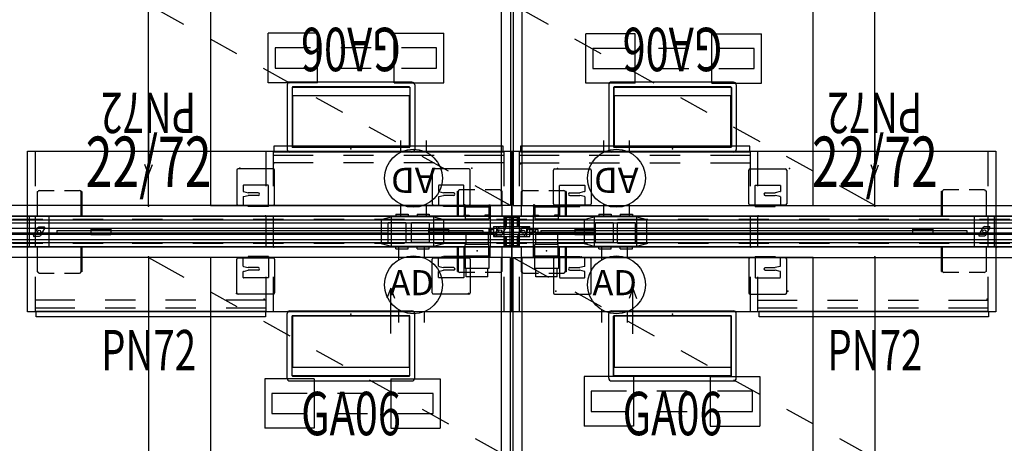
# Model space of a CAD drawing. Units: inches. Extents: x -158 to 145, y -121 to 83.
# Drawn here: x -49 to 49, y -21 to 21 of the extents above; entities that cross this region are included whole.
import ezdxf
from ezdxf.enums import TextEntityAlignment as Align

# ---------------------------------------------------------------- set-up
doc = ezdxf.new("R2010")
doc.units = ezdxf.units.IN
doc.header["$MEASUREMENT"] = 0
for name, color, linetype in [('DISPLAY', 5, 'Continuous'), ('ELEC', 1, 'Continuous'), ('STORAGE', 4, 'Continuous'), ('STORAGE-SCREEN', 4, 'Continuous'), ('STRUCTURE', 7, 'Continuous'), ('STRUCTURE-HWP', 7, 'Continuous'), ('TILE-CLADDING', 3, 'Continuous'), ('TILE-HWP', 7, 'Continuous'), ('WKSURF', 6, 'Continuous'), ('WKSURF-BRKT', 6, 'Continuous')]:
    doc.layers.add(name, color=color, linetype=linetype)
doc.styles.get("Standard").update_dxf_attribs({"font": 'ROMANS.SHX'})

# ---------------------------------------------------------------- blocks, each defined once
blk = doc.blocks.new('vfd110_72_0p')
at = {"layer": 'STRUCTURE'}
for p, q in [((72, -0.001), (0, -0.001)), ((0, -0.001), (0, -3.049)), ((1.5, -0.324), (0, -0.324)), ((72, -0.386), (0, -0.386)), ((72, -0.704), (0, -0.704)), ((7.5, -0.324), (4.5, -0.324)), ((13.5, -0.324), (10.5, -0.324)), ((19.5, -0.324), (16.5, -0.324)), ((25.5, -0.324), (22.5, -0.324)), ((31.5, -0.324), (28.5, -0.324)), ((37.38, -0.324), (34.38, -0.324)), ((43.38, -0.324), (40.38, -0.324)), ((49.38, -0.324), (46.38, -0.324)), ((55.38, -0.324), (52.38, -0.324)), ((61.38, -0.324), (58.38, -0.324)), ((67.5, -0.324), (64.38, -0.324)), ((72, -0.324), (70.5, -0.324)), ((72, -0.001), (72, -3.049)), ((72, -1.224), (0, -1.224)), ((72, -1.825), (0, -1.825)), ((72, -2.346), (0, -2.346)), ((72, -2.662), (0, -2.662)), ((1.5, -2.725), (0, -2.725)), ((7.5, -2.725), (4.5, -2.725)), ((13.5, -2.725), (10.5, -2.725)), ((19.5, -2.725), (16.5, -2.725)), ((25.5, -2.725), (22.5, -2.725)), ((31.5, -2.725), (28.5, -2.725)), ((37.38, -2.725), (34.38, -2.725)), ((43.38, -2.725), (40.38, -2.725)), ((49.38, -2.725), (46.38, -2.725)), ((55.38, -2.725), (52.38, -2.725)), ((61.38, -2.725), (58.38, -2.725)), ((67.5, -2.725), (64.38, -2.725)), ((72, -2.725), (70.5, -2.725)), ((0, -3.049), (72, -3.049))]:
    blk.add_line(p, q, dxfattribs=at)
for p in [(0, 0), (72, 0), (0, -3.05), (72, -3.05)]:
    blk.add_point(p, dxfattribs=at)
at = {"layer": 'WKSURF'}
for p in [(0, 1), (72, 1), (0, -4.05), (72, -4.05)]:
    blk.add_point(p, dxfattribs=at)
at = {"layer": 'STRUCTURE-HWP', "width": 0.7, "flags": 8}
blk.add_attdef('H/WPWR', text='', height=5, dxfattribs=at).set_placement((36, 2.874), align=Align.CENTER)
blk = doc.blocks.new('vfd170_72pn_0p')
at = {"layer": 'TILE-CLADDING'}
for p, q in [((0.025, 0.021), (0.025, 0.396)), ((0.025, 0.396), (0.46, 0.396)), ((71.975, 0.021), (0.025, 0.021)), ((71.975, 0.396), (71.54, 0.396)), ((71.975, 0.396), (71.975, 0.021))]:
    blk.add_line(p, q, dxfattribs=at)
for p in [(0, 0), (72, 0)]:
    blk.add_point(p, dxfattribs=at)
at = {"layer": 'TILE-HWP', "width": 0.7, "flags": 8}
blk.add_attdef('H/WPWR', text='', height=4, dxfattribs=at).set_placement((36.001, -12.229), align=Align.CENTER)
blk = doc.blocks.new('VFD151_0872_0P')
at = {"layer": 'ELEC'}
blk.add_line((12.25, -3.25), (59.75, -3.25), dxfattribs=at)
for points in [[(10.5, -2.25), (12.25, -2.25), (12.25, -4.25), (10.5, -4.25)], [(59.75, -2.25), (61.5, -2.25), (61.5, -4.25), (59.75, -4.25)]]:
    blk.add_lwpolyline(points, close=True, dxfattribs=at)
for p in [(0, 0), (72, 0)]:
    blk.add_point(p, dxfattribs=at)
blk = doc.blocks.new('vfd150_adn_0p')
at = {"layer": 'ELEC', "linetype": 'Continuous'}
for p, q in [((-1.196, 7.5), (-1.196, 6.323)), ((1.382, 6.322), (1.382, 7.5)), ((-1.196, 1.182), (-1.196, 0)), ((1.382, 0), (1.382, 1.183)), ((-1.382, -3.05), (-1.382, -4.334)), ((1.196, -4.148), (1.196, -3.05)), ((-1.382, -9.271), (-1.382, -10.55)), ((1.196, -10.55), (1.196, -9.457))]:
    blk.add_line(p, q, dxfattribs=at)
at = {"layer": 'ELEC'}
for p, q in [((-1.665, 0.181), (-0.447, 0.181)), ((-1.665, 0.181), (-1.665, -0.075)), ((-0.447, 0.181), (-0.447, -0.075)), ((0.447, 0.181), (1.665, 0.181)), ((0.447, 0.181), (0.447, -0.075)), ((1.665, 0.181), (1.665, -0.075)), ((-3.112, -0.343), (-2.112, -0.075)), ((-3.112, -0.343), (-3.112, -2.707)), ((2.112, -0.075), (-2.112, -0.075)), ((-2.112, -0.075), (-2.112, -2.975)), ((2.112, -2.975), (2.112, -0.075)), ((2.112, -0.075), (3.113, -0.343)), ((3.113, -2.707), (3.113, -0.343)), ((-3.112, -2.707), (-2.112, -2.975)), ((2.112, -2.975), (3.113, -2.707)), ((-2.112, -2.975), (2.112, -2.975)), ((-1.665, -3.231), (-1.665, -2.975)), ((-1.665, -3.231), (-0.447, -3.231)), ((-0.447, -3.231), (-0.447, -2.975)), ((0.447, -3.231), (0.447, -2.975)), ((0.447, -3.231), (1.665, -3.231)), ((1.665, -3.231), (1.665, -2.975))]:
    blk.add_line(p, q, dxfattribs=at)
at = {"layer": 'ELEC', "color": 1}
for centre in [(0.092, 3.752), (0.092, -6.802)]:
    blk.add_circle(centre, 2.875, dxfattribs=at)
at = {"layer": 'ELEC'}
blk.add_point((0, 0), dxfattribs=at)
blk.add_point((0, 0), dxfattribs=at)
blk.add_text('AD', height=2.4874, rotation=180, dxfattribs=at).set_placement((2.282, 4.788))
blk.add_text('AD', height=2.4874, dxfattribs=at).set_placement((-2.282, -7.838))
blk = doc.blocks.new('vft298_m_0p')
at = {"layer": 'STORAGE'}
for p, q in [((7.7, -8.452), (2.8, -8.452)), ((2.8, -8.452), (2.8, -13.352)), ((7.7, -8.452), (7.7, -13.352)), ((15.3, -8.452), (20.2, -8.452)), ((15.3, -8.452), (15.3, -13.352)), ((20.2, -8.452), (20.2, -13.352)), ((3.5, -9.902), (3.5, -11.902)), ((7, -9.902), (3.5, -9.902)), ((13, -9.902), (10, -9.902)), ((19.5, -9.902), (16, -9.902)), ((19.5, -11.902), (19.5, -9.902)), ((3.5, -11.902), (7, -11.902)), ((10, -11.902), (13, -11.902)), ((16, -11.902), (19.5, -11.902)), ((7.7, -13.352), (2.8, -13.352)), ((15.3, -13.352), (20.2, -13.352))]:
    blk.add_line(p, q, dxfattribs=at)
for p in [(0, 0), (23, 0)]:
    blk.add_point(p, dxfattribs=at)
blk = doc.blocks.new('vfd417_d20s_0p')
at = {"layer": 'STORAGE'}
for p, q in [((0.94, 2.426), (1.04, 2.426)), ((0.94, 2.426), (0.94, -0.05)), ((1.165, 2.551), (2.648, 2.551)), ((3.674, 2.551), (5.157, 2.551)), ((5.382, 2.426), (5.282, 2.426)), ((5.282, 2.426), (5.282, -0.05)), ((5.382, 2.426), (5.382, -0.05)), ((0.148, -0.13), (0.148, -2.97)), ((2.068, -0.05), (0.228, -0.05)), ((2.148, -2.97), (2.148, -0.13)), ((0.601, -1.928), (1.055, -1.142)), ((1.644, -1.082), (1.159, -1.082)), ((1.696, -1.172), (1.242, -1.958)), ((1.138, -2.018), (0.653, -2.018)), ((0.228, -3.05), (2.068, -3.05)), ((0.94, -3.05), (0.94, -5.525)), ((5.282, -3.05), (5.282, -5.525)), ((5.382, -3.05), (5.382, -5.525)), ((0.94, -5.525), (1.04, -5.525)), ((1.165, -5.65), (2.648, -5.65)), ((3.674, -5.65), (5.157, -5.65)), ((5.382, -5.525), (5.282, -5.525))]:
    blk.add_line(p, q, dxfattribs=at)
blk.add_circle((1.148, -1.55), 0.156, dxfattribs=at)
for centre, radius, start, end in [((1.165, 2.426), 0.125, 90, 180), ((5.157, 2.426), 0.125, 0, 90), ((0.228, -0.13), 0.08, 90, 180), ((2.068, -0.13), 0.08, 0, 90), ((0.653, -1.958), 0.06, 150, 270), ((1.159, -1.202), 0.12, 90, 150), ((1.644, -1.142), 0.06, 330, 90), ((1.138, -1.898), 0.12, 270, 330), ((0.228, -2.97), 0.08, 180, 270), ((2.068, -2.97), 0.08, 270, 0), ((1.165, -5.525), 0.125, 180, 270), ((5.157, -5.525), 0.125, 270, 0)]:
    blk.add_arc(centre, radius, start, end, dxfattribs=at)
blk.add_point((0, 0), dxfattribs=at)
blk = doc.blocks.new('vfd292_mg_0p')
at = {"layer": 'STORAGE', "extrusion": (1, -6.12323e-17, 2.22045e-16)}
for p, q in [((2.341, 1.29), (2.341, 0.253)), ((4.541, 1.29), (4.541, 0.253)), ((2.273, -0.885), (2.273, 0.253)), ((4.608, -0.885), (4.608, 0.253))]:
    blk.add_line(p, q, dxfattribs=at)
at = {"layer": 'STORAGE'}
for p, q in [((4.541, 1.29), (2.341, 1.29)), ((4.608, 0.253), (2.273, 0.253)), ((2.153, -1.002), (2.153, -0.052)), ((2.263, -0.052), (2.153, -0.052)), ((2.263, -0.893), (2.263, -0.052)), ((2.263, -0.893), (4.619, -0.893)), ((2.263, -0.893), (4.619, -0.893)), ((2.263, -0.893), (2.263, -2.143)), ((2.273, -0.885), (4.608, -0.885)), ((4.619, -0.893), (4.619, -0.052)), ((4.728, -0.052), (4.619, -0.052)), ((4.619, -0.893), (4.619, -2.143)), ((4.728, -1.002), (4.728, -0.052)), ((2.153, -1.002), (2.263, -1.002)), ((4.619, -1.002), (4.728, -1.002)), ((4.619, -2.143), (2.263, -2.143)), ((2.378, -2.969), (2.378, -2.143)), ((4.503, -2.969), (4.503, -2.143)), ((4.503, -2.969), (2.378, -2.969))]:
    blk.add_line(p, q, dxfattribs=at)
for p in [(0, 0), (6.881, 0), (3.441, -0.404), (0, -1), (6.881, -1)]:
    blk.add_point(p, dxfattribs=at)
at = {"layer": 'STORAGE', "extrusion": (4.44089e-16, -2.71926e-32, -1)}
blk.add_point((3.441, -0.404), dxfattribs=at)
blk = doc.blocks.new('vfd293_g_0p')
at = {"layer": 'STORAGE', "extrusion": (1, -6.12323e-17, 2.22045e-16)}
for p, q in [((2.273, -0.871), (2.273, 0.267)), ((4.608, -0.871), (4.608, 0.267))]:
    blk.add_line(p, q, dxfattribs=at)
at = {"layer": 'STORAGE'}
for p, q in [((4.608, 0.267), (2.273, 0.267)), ((2.653, -0.103), (2.653, 0.006)), ((4.228, -0.103), (4.228, 0.006)), ((2.153, -0.083), (2.263, -0.083)), ((2.153, -1.113), (2.153, -0.114)), ((2.263, -1.113), (2.263, -0.163)), ((2.273, -0.871), (4.608, -0.871)), ((4.559, -0.924), (2.323, -0.924)), ((4.728, -0.083), (4.619, -0.083)), ((4.619, -1.113), (4.619, -0.163)), ((4.728, -1.113), (4.728, -0.114)), ((2.263, -1.113), (2.153, -1.113)), ((2.273, -1.033), (4.608, -1.033)), ((4.619, -1.113), (4.728, -1.113))]:
    blk.add_line(p, q, dxfattribs=at)
at = {"layer": 'STORAGE', "extrusion": (3.83476e-17, 1, 6.12323e-17)}
for p, q in [((2.273, 0.006), (2.653, 0.006)), ((2.323, -0.103), (2.653, -0.103))]:
    blk.add_line(p, q, dxfattribs=at)
at = {"layer": 'STORAGE', "extrusion": (-3.83476e-17, 1, 6.12323e-17)}
for p, q in [((4.608, 0.006), (4.228, 0.006)), ((4.559, -0.103), (4.228, -0.103))]:
    blk.add_line(p, q, dxfattribs=at)
at = {"layer": 'STORAGE', "extrusion": (-1, 9.95799e-17, 6.12323e-17)}
for p, q in [((2.153, -0.913), (2.153, -0.083)), ((2.263, -0.864), (2.263, -0.083))]:
    blk.add_line(p, q, dxfattribs=at)
at = {"layer": 'STORAGE', "extrusion": (1, -1.45349e-16, 6.12323e-17)}
for p, q in [((4.619, -0.864), (4.619, -0.083)), ((4.728, -0.913), (4.728, -0.083))]:
    blk.add_line(p, q, dxfattribs=at)
at = {"layer": 'STORAGE', "extrusion": (1.60812e-16, 6.12323e-17, -1)}
blk.add_arc((-2.273, -0.114), 0.12, 0, 90, dxfattribs=at)
at = {"layer": 'STORAGE', "extrusion": (-1.60812e-16, 6.12323e-17, -1)}
blk.add_arc((-4.608, -0.114), 0.12, 90, 180, dxfattribs=at)
at = {"layer": 'STORAGE', "extrusion": (-7.30552e-17, 1.60812e-16, -1)}
blk.add_arc((-2.273, -0.913), 0.12, 270, 0, dxfattribs=at)
at = {"layer": 'STORAGE'}
for centre, start, end in [((2.323, -0.163), 90, 180), ((4.559, -0.163), 0, 90)]:
    blk.add_arc(centre, 0.06, start, end, dxfattribs=at)
at = {"layer": 'STORAGE', "extrusion": (-4.55606e-15, 1.60812e-16, -1)}
blk.add_arc((-2.323, -0.864), 0.06, 270, 0, dxfattribs=at)
at = {"layer": 'STORAGE', "extrusion": (4.55606e-15, 1.60812e-16, -1)}
blk.add_arc((-4.559, -0.864), 0.06, 180, 270, dxfattribs=at)
at = {"layer": 'STORAGE', "extrusion": (7.30552e-17, 1.60812e-16, -1)}
blk.add_arc((-4.608, -0.913), 0.12, 180, 270, dxfattribs=at)
at = {"layer": 'STORAGE'}
for p in [(0, 0), (6.881, 0)]:
    blk.add_point(p, dxfattribs=at)
blk = doc.blocks.new('vfd415_1548cdrl_0p')
at = {"layer": 'STORAGE'}
for p, q in [((12, 8.585), (12, 4.085)), ((0, -9.47), (0, 6.42)), ((0, 6.42), (48, 6.42)), ((0.76, 6.42), (0.76, 2.975)), ((23.62, 6.42), (23.62, 2.975)), ((24.38, 2.975), (24.38, 6.42)), ((28.31, 6.04), (24.38, 6.04)), ((34.31, 6.04), (31.31, 6.04)), ((40.31, 6.04), (37.31, 6.04)), ((47.24, 6.04), (43.31, 6.04)), ((47.24, 2.975), (47.24, 6.42)), ((48, 6.42), (48, -9.47)), ((12, 4.085), (11.625, 5.086)), ((12, 4.085), (12.375, 5.086)), ((24.38, 5.28), (28.31, 5.28)), ((31.31, 5.28), (34.31, 5.28)), ((37.31, 5.28), (40.31, 5.28)), ((43.31, 5.28), (47.24, 5.28)), ((0, -3.08), (0, 0)), ((48, 0), (48, -3.08)), ((0.76, -0.025), (0.76, -3.025)), ((23.62, -0.025), (23.62, -3.025)), ((24.38, -3.025), (24.38, -0.025)), ((47.24, -3.025), (47.24, -0.025)), ((0.76, -6.025), (0.76, -9.47)), ((23.62, -6.025), (23.62, -9.47)), ((24.38, -9.47), (24.38, -6.025)), ((47.24, -9.47), (47.24, -6.025)), ((36, -7.165), (35.625, -8.166)), ((36, -7.165), (36.375, -8.166)), ((36, -11.665), (36, -7.165)), ((0.76, -8.33), (4.69, -8.33)), ((7.69, -8.33), (10.69, -8.33)), ((13.69, -8.33), (16.69, -8.33)), ((19.69, -8.33), (23.62, -8.33)), ((48, -9.47), (0, -9.47)), ((4.69, -9.09), (0.76, -9.09)), ((10.69, -9.09), (7.69, -9.09)), ((16.69, -9.09), (13.69, -9.09)), ((23.62, -9.09), (19.69, -9.09))]:
    blk.add_line(p, q, dxfattribs=at)
for p in [(24.53, 5.18), (0, 0), (48, 0), (0, -3.05), (48, -3.05), (23.61, -8.229)]:
    blk.add_point(p, dxfattribs=at)
blk = doc.blocks.new('vfd430_a2048_0p')
at = {"layer": 'STORAGE'}
for p in [(0, 0), (48, 0)]:
    blk.add_point(p, dxfattribs=at)
at = {"layer": 'STORAGE-SCREEN', "extrusion": (0, -1, -1.83697e-16)}
for p, q in [((2.891, -1.425), (45.119, -1.425)), ((2.891, -1.675), (45.119, -1.675))]:
    blk.add_line(p, q, dxfattribs=at)
at = {"layer": 'STORAGE-SCREEN'}
for p, q in [((2.891, -1.425), (2.891, -1.675)), ((8.266, -1.247), (6.266, -1.247)), ((6.266, -1.347), (8.266, -1.347)), ((6.266, -1.727), (8.266, -1.727)), ((6.266, -1.827), (8.266, -1.827)), ((39.744, -1.247), (41.744, -1.247)), ((41.744, -1.347), (39.744, -1.347)), ((41.744, -1.727), (39.744, -1.727)), ((41.744, -1.827), (39.744, -1.827)), ((45.119, -1.425), (45.119, -1.675))]:
    blk.add_line(p, q, dxfattribs=at)
at = {"layer": 'STORAGE-SCREEN', "extrusion": (-1, 0, 0)}
for p, q in [((6.266, -1.247), (6.266, -1.827)), ((8.266, -1.247), (8.266, -1.827))]:
    blk.add_line(p, q, dxfattribs=at)
at = {"layer": 'STORAGE-SCREEN', "extrusion": (1, 0, 0)}
for p, q in [((39.744, -1.247), (39.744, -1.827)), ((41.744, -1.247), (41.744, -1.827))]:
    blk.add_line(p, q, dxfattribs=at)
blk = doc.blocks.new('vft491_48t_0p')
at = {"layer": 'DISPLAY'}
for p, q in [((0.826, -6.327), (23.566, -6.327)), ((0.826, -6.907), (0.826, -6.327)), ((23.566, -6.327), (23.566, -6.907)), ((23.566, -6.907), (0.826, -6.907))]:
    blk.add_line(p, q, dxfattribs=at)
for p in [(0, 0), (24.393, 0)]:
    blk.add_point(p, dxfattribs=at)
blk = doc.blocks.new('vfds17_3020l_0p')
at = {"layer": 'WKSURF'}
for p, q in [((19.94, -1), (0.06, -1)), ((0.06, -1), (0.06, -29.88)), ((19.94, -29.88), (19.94, -1)), ((0.06, -29.88), (19.94, -29.88))]:
    blk.add_line(p, q, dxfattribs=at)
for p in [(0, 0), (20, 0)]:
    blk.add_point(p, dxfattribs=at)
at = {"layer": 'WKSURF-BRKT'}
for p, q in [((-0.064, -4.75), (-0.064, -6.75)), ((-0.064, -4.75), (2.024, -4.75)), ((0.092, -7.755), (0.092, -4.245)), ((0.092, -7.219), (0.092, -4.75)), ((0.212, -4.125), (3.555, -4.125)), ((2.055, -4.781), (2.055, -7.219)), ((3.675, -4.245), (3.675, -7.755)), ((1.055, -5.75), (1.055, -6.75)), ((1.305, -5.75), (1.305, -6.75)), ((-0.064, -6.75), (0.092, -6.75)), ((0.936, -7.226), (1.055, -6.75)), ((1.424, -7.226), (1.305, -6.75)), ((0.906, -7.25), (0.124, -7.25)), ((2.024, -7.25), (1.454, -7.25)), ((3.555, -7.875), (0.212, -7.875)), ((-0.064, -24.13), (-0.064, -26.13)), ((-0.064, -24.13), (2.024, -24.13)), ((0.092, -27.135), (0.092, -23.625)), ((0.092, -26.599), (0.092, -24.13)), ((0.212, -23.505), (3.555, -23.505)), ((2.055, -24.161), (2.055, -26.599)), ((3.675, -23.625), (3.675, -27.135)), ((1.055, -25.13), (1.055, -26.13)), ((1.305, -25.13), (1.305, -26.13)), ((-0.064, -26.13), (0.092, -26.13)), ((0.936, -26.606), (1.055, -26.13)), ((1.424, -26.606), (1.305, -26.13)), ((0.906, -26.63), (0.124, -26.63)), ((3.555, -27.255), (0.212, -27.255)), ((2.024, -26.63), (1.454, -26.63))]:
    blk.add_line(p, q, dxfattribs=at)
for centre, radius, start, end in [((0.212, -4.245), 0.12, 90, 180), ((2.024, -4.781), 0.0312, 0, 90), ((3.555, -4.245), 0.12, 0, 90), ((1.18, -5.75), 0.125, 0, 180), ((0.124, -7.219), 0.0312, 180, 270), ((0.212, -7.755), 0.12, 180, 270), ((0.906, -7.219), 0.0312, 270, 345.96376), ((1.454, -7.219), 0.0312, 194.03624, 270), ((2.024, -7.219), 0.0312, 270, 0), ((3.555, -7.755), 0.12, 270, 0), ((0.212, -23.625), 0.12, 90, 180), ((2.024, -24.161), 0.0312, 0, 90), ((3.555, -23.625), 0.12, 0, 90), ((1.18, -25.13), 0.125, 0, 180), ((0.124, -26.599), 0.0312, 180, 270), ((0.212, -27.135), 0.12, 180, 270), ((0.906, -26.599), 0.0312, 270, 345.96376), ((1.454, -26.599), 0.0312, 194.03624, 270), ((2.024, -26.599), 0.0312, 270, 0), ((3.555, -27.135), 0.12, 270, 0)]:
    blk.add_arc(centre, radius, start, end, dxfattribs=at)
blk = doc.blocks.new('gy1425_ga06_0p')
at = {"layer": 'ELEC'}
for p, q in [((-6.324, -6.34), (-6.324, 0.052)), ((-6.048, 0.327), (6.048, 0.327)), ((6.324, -6.34), (6.324, 0.052)), ((-5.844, -6.076), (-5.844, -0.212)), ((-5.796, -0.205), (-5.796, -5.268)), ((5.798, -0.205), (-5.796, -0.205)), ((-5.784, -0.153), (5.784, -0.153)), ((5.798, -5.268), (5.798, -0.205)), ((5.844, -6.076), (5.844, -0.212)), ((-5.827, -5.242), (-5.796, -5.242)), ((-5.827, -6.112), (-5.827, -5.242)), ((-5.796, -5.268), (5.798, -5.268)), ((5.829, -5.242), (5.798, -5.242)), ((5.829, -6.112), (5.829, -5.242)), ((-6.048, -6.616), (6.048, -6.616)), ((5.829, -6.112), (-5.827, -6.112)), ((-5.784, -6.136), (5.784, -6.136))]:
    blk.add_line(p, q, dxfattribs=at)
for centre, radius, start, end in [((-6.048, 0.052), 0.276, 90, 180), ((6.048, 0.052), 0.276, 0, 90), ((-5.784, -0.212), 0.06, 90, 180), ((5.784, -0.212), 0.06, 0, 90), ((-6.048, -6.34), 0.276, 180, 270), ((-5.784, -6.076), 0.06, 180, 270), ((5.784, -6.076), 0.06, 270, 0), ((6.048, -6.34), 0.276, 270, 0)]:
    blk.add_arc(centre, radius, start, end, dxfattribs=at)
blk.add_point((0, 0), dxfattribs=at)
at = {"layer": 'ELEC', "width": 0.7}
blk.add_text('GA06', height=4.3, dxfattribs=at).set_placement((0, -12), align=Align.CENTER)
blk = doc.blocks.new('vfds17_3020l_1p')
at = {"layer": 'WKSURF'}
for p, q in [((-0.06, -1), (-19.94, -1)), ((-19.94, -1), (-19.94, -29.88)), ((-0.06, -29.88), (-0.06, -1)), ((-19.94, -29.88), (-0.06, -29.88))]:
    blk.add_line(p, q, dxfattribs=at)
for p in [(-20, 0), (0, 0)]:
    blk.add_point(p, dxfattribs=at)
at = {"layer": 'WKSURF-BRKT'}
for p, q in [((-3.675, -4.245), (-3.675, -7.755)), ((-0.212, -4.125), (-3.555, -4.125)), ((-2.055, -4.781), (-2.055, -7.219)), ((0.064, -4.75), (-2.024, -4.75)), ((-0.092, -7.755), (-0.092, -4.245)), ((-0.092, -7.219), (-0.092, -4.75)), ((0.064, -4.75), (0.064, -6.75)), ((-1.305, -5.75), (-1.305, -6.75)), ((-1.055, -5.75), (-1.055, -6.75)), ((-1.424, -7.226), (-1.305, -6.75)), ((-0.936, -7.226), (-1.055, -6.75)), ((0.064, -6.75), (-0.092, -6.75)), ((-2.024, -7.25), (-1.454, -7.25)), ((-0.906, -7.25), (-0.124, -7.25)), ((-3.555, -7.875), (-0.212, -7.875)), ((-3.675, -23.625), (-3.675, -27.135)), ((-0.212, -23.505), (-3.555, -23.505)), ((-2.055, -24.161), (-2.055, -26.599)), ((0.064, -24.13), (-2.024, -24.13)), ((-0.092, -27.135), (-0.092, -23.625)), ((-0.092, -26.599), (-0.092, -24.13)), ((0.064, -24.13), (0.064, -26.13)), ((-1.305, -25.13), (-1.305, -26.13)), ((-1.055, -25.13), (-1.055, -26.13)), ((-1.424, -26.606), (-1.305, -26.13)), ((-0.936, -26.606), (-1.055, -26.13)), ((0.064, -26.13), (-0.092, -26.13)), ((-3.555, -27.255), (-0.212, -27.255)), ((-2.024, -26.63), (-1.454, -26.63)), ((-0.906, -26.63), (-0.124, -26.63))]:
    blk.add_line(p, q, dxfattribs=at)
for centre, radius, start, end in [((-3.555, -4.245), 0.12, 90, 180), ((-2.024, -4.781), 0.0312, 90, 180), ((-0.212, -4.245), 0.12, 0, 90), ((-1.18, -5.75), 0.125, 0, 180), ((-3.555, -7.755), 0.12, 180, 270), ((-2.024, -7.219), 0.0312, 180, 270), ((-1.454, -7.219), 0.0312, 270, 345.96376), ((-0.906, -7.219), 0.0312, 194.03624, 270), ((-0.212, -7.755), 0.12, 270, 0), ((-0.124, -7.219), 0.0312, 270, 0), ((-3.555, -23.625), 0.12, 90, 180), ((-2.024, -24.161), 0.0312, 90, 180), ((-0.212, -23.625), 0.12, 0, 90), ((-1.18, -25.13), 0.125, 0, 180), ((-3.555, -27.135), 0.12, 180, 270), ((-2.024, -26.599), 0.0312, 180, 270), ((-1.454, -26.599), 0.0312, 270, 345.96376), ((-0.906, -26.599), 0.0312, 194.03624, 270), ((-0.212, -27.135), 0.12, 270, 0), ((-0.124, -26.599), 0.0312, 270, 0)]:
    blk.add_arc(centre, radius, start, end, dxfattribs=at)
blk = doc.blocks.new('2fm73k_72204adl03l_0p')
at = {"layer": 'STORAGE'}
for p, q in [((0.125, -0.06), (3.629, -2.001)), ((36, -0.06, 0), (36, -19.935, 0)), ((6.254, -3.455), (8.878, -4.909)), ((11.502, -6.363), (14.126, -7.817)), ((16.75, -9.271), (19.375, -10.724)), ((21.999, -12.178), (24.623, -13.632)), ((27.247, -15.086), (29.871, -16.54)), ((32.496, -17.993), (36, -19.935, 0)), ((50.438, -20.78, 0), (50.438, -19.935, 0)), ((57.438, -19.935, 0), (57.438, -20.78, 0)), ((50.446, -20.801, 0), (50.438, -20.78, 0)), ((50.468, -20.81, 0), (50.446, -20.801, 0)), ((57.408, -20.81, 0), (50.468, -20.81, 0)), ((57.429, -20.801, 0), (57.408, -20.81, 0)), ((57.438, -20.78, 0), (57.429, -20.801, 0))]:
    blk.add_line(p, q, dxfattribs=at)
at = {"layer": 'STORAGE', "elevation": 0}
blk.add_lwpolyline([(0.125, -19.935), (0.125, -0.06), (71.875, -0.06), (71.875, -19.935), (0.125, -19.935)], dxfattribs=at)
at = {"layer": 'STORAGE'}
for p in [(0, 0), (36, 0), (72, 0, 0)]:
    blk.add_point(p, dxfattribs=at)
blk = doc.blocks.new('2fm73k_72204acl03l_0p')
at = {"layer": 'STORAGE'}
for p, q in [((36, -0.06), (36, -19.935)), ((36, -0.06), (39.504, -2.001)), ((42.129, -3.455), (44.753, -4.909)), ((47.377, -6.363), (50.001, -7.817)), ((52.625, -9.271), (55.25, -10.724)), ((57.874, -12.178), (60.498, -13.632)), ((63.122, -15.086), (65.746, -16.54)), ((68.371, -17.993), (71.875, -19.935)), ((14.563, -19.935), (14.563, -20.78)), ((21.563, -20.78), (21.563, -19.935)), ((14.563, -20.78), (14.571, -20.801)), ((14.571, -20.801), (14.593, -20.81)), ((14.593, -20.81), (21.532, -20.81)), ((21.532, -20.81), (21.554, -20.801)), ((21.554, -20.801), (21.563, -20.78))]:
    blk.add_line(p, q, dxfattribs=at)
blk.add_lwpolyline([(71.875, -19.935), (71.875, -0.06), (0.125, -0.06), (0.125, -19.935), (71.875, -19.935)], dxfattribs=at)
for p in [(0, 0), (36, 0, 0), (72, 0, 0)]:
    blk.add_point(p, dxfattribs=at)
blk = doc.blocks.new('vfd415_1548cdll_0p')
at = {"layer": 'STORAGE'}
for p, q in [((36, 8.585), (36, 4.085)), ((0, -9.47), (0, 6.42)), ((0, 6.42), (48, 6.42)), ((0.76, 2.975), (0.76, 6.42)), ((0.76, 6.04), (4.69, 6.04)), ((7.69, 6.04), (10.69, 6.04)), ((13.69, 6.04), (16.69, 6.04)), ((19.69, 6.04), (23.62, 6.04)), ((23.62, 6.42), (23.62, 2.975)), ((24.38, 2.975), (24.38, 6.42)), ((47.24, 2.975), (47.24, 6.42)), ((48, 6.42), (48, -9.47)), ((0.76, 5.28), (4.69, 5.28)), ((7.69, 5.28), (10.69, 5.28)), ((13.69, 5.28), (16.69, 5.28)), ((19.69, 5.28), (23.62, 5.28)), ((36, 4.085), (35.625, 5.086)), ((36, 4.085), (36.375, 5.086)), ((0, -3.08), (0, 0)), ((48, 0), (48, -3.08)), ((0.76, -3.025), (0.76, -0.025)), ((23.62, -0.025), (23.62, -3.025)), ((24.38, -3.025), (24.38, -0.025)), ((47.24, -3.025), (47.24, -0.025)), ((0.76, -9.47), (0.76, -6.025)), ((23.62, -6.025), (23.62, -9.47)), ((24.38, -9.47), (24.38, -6.025)), ((47.24, -9.47), (47.24, -6.025)), ((12, -7.165), (11.625, -8.166)), ((12, -7.165), (12.375, -8.166)), ((12, -11.665), (12, -7.165)), ((24.38, -8.33), (28.31, -8.33)), ((31.31, -8.33), (34.31, -8.33)), ((37.31, -8.33), (40.31, -8.33)), ((43.31, -8.33), (47.24, -8.33)), ((48, -9.47), (0, -9.47)), ((24.38, -9.09), (28.31, -9.09)), ((31.31, -9.09), (34.31, -9.09)), ((37.31, -9.09), (40.31, -9.09)), ((43.31, -9.09), (47.24, -9.09))]:
    blk.add_line(p, q, dxfattribs=at)
for p in [(0.856, 5.18), (0, 0), (48, 0), (0, -3.05), (48, -3.05), (47.145, -8.229)]:
    blk.add_point(p, dxfattribs=at)
blk = doc.blocks.new('vfd117_1b_0p')
at = {"layer": 'STRUCTURE'}
for p, q in [((-0.643, -0.015), (0.644, -0.015)), ((-0.643, -1.025), (-0.643, -0.015)), ((-0.558, -0.1), (0.559, -0.1)), ((-0.558, -0.1), (-0.558, -1.025)), ((0.559, -1.024), (0.559, -0.1)), ((0.644, -0.015), (0.644, -1.024)), ((-1.507, -1.025), (1.507, -1.023)), ((-1.507, -1.025), (-1.507, -2.025)), ((1.507, -2.025), (1.507, -1.023)), ((-1.507, -2.025), (1.507, -2.025)), ((-0.643, -3.035), (-0.643, -2.025)), ((-0.558, -2.025), (-0.558, -2.95)), ((0.559, -2.95), (0.559, -2.025)), ((0.644, -2.025), (0.644, -3.035)), ((0.644, -3.035), (-0.643, -3.035)), ((0.559, -2.95), (-0.558, -2.95))]:
    blk.add_line(p, q, dxfattribs=at)
for p in [(0, 0), (0, -3.05)]:
    blk.add_point(p, dxfattribs=at)
blk = doc.blocks.new('vfd128_1_0p')
at = {"layer": 'STRUCTURE'}
for p, q in [((-2.028, -1.247), (-2.262, -1.247)), ((-2.262, -1.247), (-2.262, -1.803)), ((-2.262, -1.803), (-2.028, -1.803)), ((-2.028, -1.803), (-2.028, -1.247)), ((-2.027, -1.338), (-1.808, -1.338)), ((-2.027, -1.714), (-1.808, -1.714)), ((-1.807, -1.025), (1.807, -1.023)), ((-1.807, -1.025), (-1.807, -2.025)), ((1.807, -2.025), (1.807, -1.023)), ((1.808, -1.338), (2.027, -1.338)), ((1.808, -1.714), (2.027, -1.714)), ((2.028, -1.247), (2.356, -1.247)), ((2.028, -1.247), (2.028, -1.803)), ((2.028, -1.803), (2.356, -1.803)), ((2.356, -1.803), (2.356, -1.247)), ((2.356, -1.338), (2.592, -1.338)), ((2.356, -1.714), (2.592, -1.714)), ((2.592, -1.338), (2.592, -1.714)), ((-1.807, -2.025), (1.807, -2.025))]:
    blk.add_line(p, q, dxfattribs=at)
at = {"layer": 'STRUCTURE', "extrusion": (1, -6.12323e-17, 2.22045e-16)}
for p, q in [((2.356, -1.525), (2.028, -1.525)), ((2.028, -1.803), (2.356, -1.803))]:
    blk.add_line(p, q, dxfattribs=at)
at = {"layer": 'STRUCTURE'}
for p in [(0, 0), (0, -3.05)]:
    blk.add_point(p, dxfattribs=at)
blk = doc.blocks.new('VFD154_08S20_0P')
at = {"layer": 'ELEC'}
blk.add_line((8.25, -3.25), (-8.25, -3.25), dxfattribs=at)
for points in [[(-10, -2.25), (-8.25, -2.25), (-8.25, -4.25), (-10, -4.25)], [(8.25, -2.25), (10, -2.25), (10, -4.25), (8.25, -4.25)]]:
    blk.add_lwpolyline(points, close=True, dxfattribs=at)
blk.add_point((0, 0), dxfattribs=at)

msp = doc.modelspace()

# ---------------------------------------------------------------- block references
for name, p, rotation in [('2fm73k_72204adl03l_0p', (0.026, 2.586), 180), ('vfds17_3020l_1p', (0.025, 2.586), 270), ('2fm73k_72204acl03l_0p', (72.026, 2.586), 180), ('vfds17_3020l_0p', (0.026, 2.586), 90), ('vft298_m_0p', (-3.918, 6.344), 180), ('gy1425_ga06_0p', (-15.914, 8.246), 180), ('vft298_m_0p', (27.57, 6.306), 180), ('gy1425_ga06_0p', (15.966, 8.246), 180), ('vfd415_1548cdrl_0p', (0.026, -1.464), 180), ('vfd417_d20s_0p', (0.025, -1.464), 180), ('vfd417_d20s_0p', (48.026, -1.464), 180), ('vfd293_g_0p', (0.025, 1.586), 180), ('vfd293_g_0p', (6.907, 1.586), 180), ('vfds17_3020l_0p', (0.026, -2.464), 270), ('vfds17_3020l_1p', (0.026, -2.464), 90)]:
    msp.add_blockref(name, p, dxfattribs=dict(rotation=rotation))
ref = msp.add_blockref('vfd170_72pn_0p', (0.025, 1.586), dxfattribs=dict(rotation=180))
ref.add_attrib('H/WPWR', 'PN72', dxfattribs={"layer": 'TILE-HWP', "height": 4, "rotation": 180, "width": 0.7, "flags": 8}).set_placement((-35.975, 13.815), align=Align.CENTER)
ref = msp.add_blockref('vfd170_72pn_0p', (72.026, 1.586), dxfattribs=dict(rotation=180))
ref.add_attrib('H/WPWR', 'PN72', dxfattribs={"layer": 'TILE-HWP', "height": 4, "rotation": 180, "width": 0.7, "flags": 8}).set_placement((36.025, 13.815), align=Align.CENTER)
ref = msp.add_blockref('vfd110_72_0p', (-71.975, 1.586))
ref.add_attrib('H/WPWR', '22/72', dxfattribs={"layer": 'STRUCTURE-HWP', "height": 5, "width": 0.7, "flags": 8}).set_placement((-35.975, 4.46), align=Align.CENTER)
for name, p in [('vfd415_1548cdll_0p', (0.026, 1.586)), ('vfd150_adn_0p', (-9.81, 1.586)), ('vfd150_adn_0p', (10.316, 1.586)), ('vfd417_d20s_0p', (-47.974, 1.586)), ('vfd417_d20s_0p', (0.025, 1.586)), ('VFD151_0872_0P', (-71.975, 3.187)), ('VFD154_08S20_0P', (0.075, 3.217)), ('VFD151_0872_0P', (0.026, 3.187)), ('vfd430_a2048_0p', (-47.974, 1.586)), ('vfd128_1_0p', (0.026, 1.586)), ('vfd117_1b_0p', (0.026, 1.586)), ('vfd430_a2048_0p', (0.025, 1.586)), ('vfd292_mg_0p', (-6.856, -1.464)), ('vfd292_mg_0p', (0.026, -1.464)), ('vft491_48t_0p', (-47.938, -1.494)), ('vft491_48t_0p', (23.736, -1.493)), ('2fm73k_72204acl03l_0p', (-71.974, -2.464)), ('2fm73k_72204adl03l_0p', (0.026, -2.464)), ('vft298_m_0p', (-27.264, -6.078)), ('vft298_m_0p', (4.408, -5.86)), ('gy1425_ga06_0p', (-15.914, -8.124)), ('gy1425_ga06_0p', (15.966, -8.124))]:
    msp.add_blockref(name, p)
ref = msp.add_blockref('vfd110_72_0p', (0.026, 1.586))
ref.add_attrib('H/WPWR', '22/72', dxfattribs={"layer": 'STRUCTURE-HWP', "height": 5, "width": 0.7, "flags": 8}).set_placement((36.026, 4.46), align=Align.CENTER)
at = {"xscale": -1, "rotation": 180}
for p in [(-24.389, 1.615), (0.075, 1.617)]:
    msp.add_blockref('vft491_48t_0p', p, dxfattribs=at)
ref = msp.add_blockref('vfd170_72pn_0p', (-71.975, -1.464))
ref.add_attrib('H/WPWR', 'PN72', dxfattribs={"layer": 'TILE-HWP', "height": 4, "width": 0.7, "flags": 8}).set_placement((-35.974, -13.692), align=Align.CENTER)
ref = msp.add_blockref('vfd170_72pn_0p', (0.026, -1.464))
ref.add_attrib('H/WPWR', 'PN72', dxfattribs={"layer": 'TILE-HWP', "height": 4, "width": 0.7, "flags": 8}).set_placement((36.026, -13.692), align=Align.CENTER)

doc.saveas('drawing.dxf')
